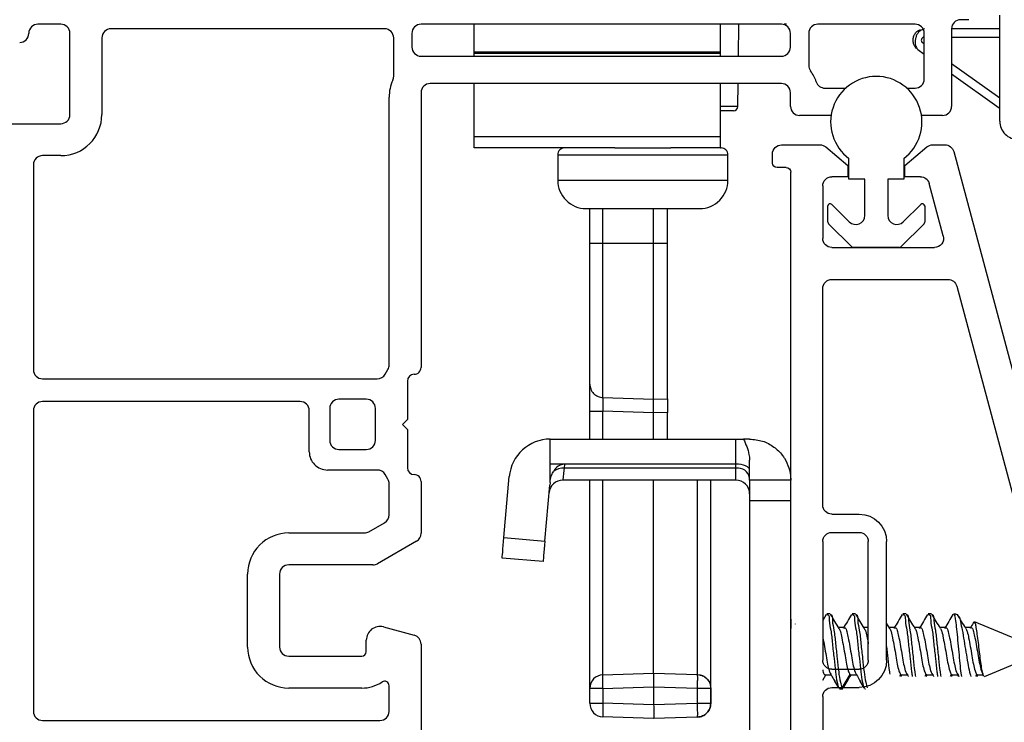
# Model space of a CAD drawing. Extents: x 50.9 to 61.7, y 12.6 to 36.7.
# Drawn here: x 53.4 to 55.5, y 15.7 to 17.2 of the extents above; entities that cross this region are included whole.
import ezdxf

# ---------------------------------------------------------------- set-up
doc = ezdxf.new("R2010")
doc.units = 0
doc.header["$LTSCALE"] = 0.3
doc.header["$MEASUREMENT"] = 0
doc.layers.get('0').update_dxf_attribs({"linetype": 'CONTINUOUS'})
doc.layers.add('PART', color=7, linetype='CONTINUOUS')
doc.layers.add('VP', color=3, linetype='CONTINUOUS')
doc.layers.get('VP').off()

# ---------------------------------------------------------------- blocks, each defined once
blk = doc.blocks.new('VX7266')
at = {"layer": 'PART'}
for p, q in [((-1.115, 0.708), (-1.285, 0.708)), ((-1.305, 0.688), (-1.305, 0.103)), ((-1.095, 0.5557), (-1.095, 0.688)), ((-1.185, 0.638), (-1.215, 0.638)), ((-1.235, 0.618), (-1.235, -0.035)), ((-1.165, 0.5557), (-1.165, 0.618)), ((0.0552, 0.2322), (-1.0802, 0.5364)), ((-0.2398, 0.2388), (-1.0983, 0.4688)), ((-0.225, -0.035), (-0.225, 0.2194)), ((-0.1298, 0.2093), (-0.0148, 0.1785)), ((0.07, 0.1859), (0.07, 0.2129)), ((-0.155, -0.035), (-0.155, 0.19)), ((0.025, 0.125), (0.0653, 0.1731)), ((0, 0.1591), (0, 0.125)), ((0, 0.125), (0.025, 0.125)), ((-2.335, 0.083), (-2.375, 0.083)), ((-2.1188, 0.073), (-2.1623, -0.0024)), ((-2.1015, 0.083), (-1.325, 0.083)), ((-1.0595, 0.085), (-0.7995, 0.085)), ((-2.395, -1.1583), (-2.395, 0.063)), ((-1.0595, 0.045), (-0.7995, 0.045)), ((-1.1195, -0.035), (-1.1195, 0.025)), ((-1.0795, -0.035), (-1.0795, 0.025)), ((-0.7795, -0.035), (-0.7795, 0.025)), ((-0.7395, -0.035), (-0.7395, 0.025)), ((-2.325, 0.0145), (-2.325, -0.157)), ((-2.0784, 0.003), (-2.0923, -0.0211)), ((-2.0611, 0.013), (-2.005, 0.013)), ((-1.915, 0.013), (-1.515, 0.013)), ((-1.435, 0.013), (-1.325, 0.013)), ((0, 0), (0, -0.035)), ((0.025, 0), (0, 0)), ((-2.165, -0.0124), (-2.165, -0.157)), ((-1.985, -0.5715), (-1.985, -0.007)), ((-1.935, -0.5715), (-1.935, -0.007)), ((-1.495, -0.2879), (-1.495, -0.007)), ((-1.455, -0.007), (-1.455, -0.0392)), ((-1.275, -0.0028), (-1.275, -0.035)), ((0.0653, -0.0481), (0.025, 0)), ((-2.095, -0.0311), (-2.095, -0.157)), ((-1.405, -0.055), (-1.295, -0.055)), ((-1.1395, -0.055), (-1.215, -0.055)), ((-0.7995, -0.055), (-1.0595, -0.055)), ((-0.7195, -0.055), (-0.245, -0.055)), ((-0.02, -0.055), (-0.135, -0.055)), ((0.07, -0.145), (0.07, -0.0609)), ((-1.405, -0.125), (0.01, -0.125)), ((-1.425, -0.3246), (-1.425, -0.145)), ((0.02, -0.135), (0.02, -0.155)), ((0.03, -0.165), (0.05, -0.165)), ((-2.305, -0.177), (-2.185, -0.177)), ((-2.305, -0.247), (-2.185, -0.247)), ((-2.325, -0.267), (-2.325, -0.5715)), ((-1.605, -0.3365), (-1.5345, -0.3365)), ((-1.455, -0.443), (-1.455, -0.3634)), ((-1.545, -0.3765), (-1.605, -0.3765)), ((-1.665, -0.5715), (-1.665, -0.3965)), ((-1.625, -0.3965), (-1.625, -0.5715)), ((-1.525, -0.5715), (-1.525, -0.3965)), ((-1.465, -0.453), (-1.455, -0.443)), ((-1.455, -0.463), (-1.465, -0.453)), ((-1.455, -0.505), (-1.455, -0.463)), ((-1.465, -0.515), (-1.455, -0.505)), ((-1.455, -0.525), (-1.465, -0.515)), ((-1.455, -0.6046), (-1.455, -0.525)), ((-2.305, -0.5915), (-2.005, -0.5915)), ((-1.915, -0.5915), (-1.685, -0.5915)), ((-1.605, -0.5915), (-1.545, -0.5915)), ((-2.285, -0.6315), (-2.315, -0.6315)), ((-1.5345, -0.6315), (-1.905, -0.6315)), ((-1.425, -0.8282), (-1.425, -0.6434)), ((-2.335, -0.6515), (-2.335, -0.8382)), ((-2.265, -0.7535), (-2.265, -0.6515)), ((-2.185, -0.6615), (-2.015, -0.6615)), ((-1.925, -0.6515), (-1.925, -0.8215)), ((-2.205, -0.7535), (-2.205, -0.6815)), ((-1.995, -0.6815), (-1.995, -0.8915)), ((-1.495, -0.8215), (-1.495, -0.6801)), ((-2.285, -0.8382), (-2.285, -0.7983)), ((-2.225, -0.9408), (-2.225, -0.7983)), ((-1.8174, -0.8115), (-1.6361, -0.8115)), ((-2.315, -0.8582), (-2.305, -0.8582)), ((-1.905, -0.8415), (-1.8929, -0.8415)), ((-1.5606, -0.8415), (-1.515, -0.8415)), ((-1.407, -0.8545), (-1.4191, -0.8424)), ((-1.8174, -0.8815), (-1.7367, -0.8815)), ((-1.7367, -0.8815), (-1.7267, -0.8715)), ((-1.7267, -0.8715), (-1.7167, -0.8815)), ((-1.7167, -0.8815), (-1.6361, -0.8815)), ((-1.4011, -0.9135), (-1.4011, -0.8687)), ((-2.315, -0.9182), (-2.285, -0.9182)), ((-1.975, -0.9115), (-1.8561, -0.9115)), ((-1.5974, -0.9115), (-1.4711, -0.9115)), ((-1.4611, -0.9215), (-1.4611, -0.9235)), ((-2.325, -1.1182), (-2.325, -0.9282)), ((-2.275, -0.9282), (-2.275, -0.9507)), ((-1.4511, -0.9335), (-1.4211, -0.9335)), ((-2.265, -0.9607), (-2.245, -0.9607)), ((-2.275, -1.0958), (-2.275, -1.1182)), ((-2.245, -1.0857), (-2.265, -1.0857)), ((-2.225, -1.1783), (-2.225, -1.1057)), ((-2.285, -1.1282), (-2.315, -1.1282)), ((-2.355, -1.1983), (-2.245, -1.1983))]:
    blk.add_line(p, q, dxfattribs=at)
for centre, radius, start, end in [((-1.285, 0.688), 0.02, 90, 180), ((-1.115, 0.688), 0.02, 0, 90), ((-1.215, 0.618), 0.02, 90, 180), ((-1.185, 0.618), 0.02, 360, 90), ((-1.075, 0.5557), 0.09, 180, 255), ((-1.075, 0.5557), 0.02, 180, 255), ((-0.245, 0.2194), 0.02, 0, 75), ((0.05, 0.2129), 0.02, 0, 75), ((-0.135, 0.19), 0.02, 75, 180), ((-0.02, 0.1591), 0.02, 0, 75), ((0.05, 0.1859), 0.02, 320, 360), ((-1.325, 0.103), 0.02, 270, 0), ((-2.375, 0.063), 0.02, 90, 180), ((-2.335, 0.048), 0.035, 0, 90), ((-2.1015, 0.063), 0.02, 90, 150), ((-1.0595, 0.025), 0.06, 90, 180), ((-0.7995, 0.025), 0.06, 360, 90), ((-2.335, 0.048), 0.035, 286.6015, 360), ((-1.0595, 0.025), 0.02, 90, 180), ((-0.7995, 0.025), 0.02, 360, 90), ((-2.0611, -0.007), 0.02, 90, 150), ((-2.005, -0.007), 0.02, 0, 90), ((-1.915, -0.007), 0.02, 90, 180), ((-1.515, -0.007), 0.02, 0, 90), ((-1.435, -0.007), 0.02, 90, 180), ((-1.325, 0.103), 0.09, 270, 285.8266), ((-1.295, -0.0028), 0.02, 0, 105.8266), ((-2.145, -0.0124), 0.02, 150, 180), ((-2.075, -0.0311), 0.02, 150, 180), ((-1.435, -0.0392), 0.02, 180, 285.8266), ((-1.295, -0.035), 0.02, 270, 0), ((-1.215, -0.035), 0.02, 180, 270), ((-1.1395, -0.035), 0.02, 270, 0), ((-1.0595, -0.035), 0.02, 180, 270), ((-0.7995, -0.035), 0.02, 270, 360), ((-0.7195, -0.035), 0.02, 180, 270), ((-0.245, -0.035), 0.02, 270, 0), ((-0.135, -0.035), 0.02, 180, 270), ((-0.02, -0.035), 0.02, 270, 0), ((-1.405, -0.145), 0.09, 90, 105.8266), ((0.05, -0.0609), 0.02, 0, 40), ((-1.405, -0.145), 0.02, 90, 180), ((0.01, -0.135), 0.01, 360, 90), ((0.05, -0.145), 0.02, 270, 360), ((-2.305, -0.157), 0.02, 180, 270), ((-2.185, -0.157), 0.02, 270, 0), ((-2.185, -0.157), 0.09, 270, 0), ((0.03, -0.155), 0.01, 180, 270), ((-2.305, -0.267), 0.02, 90, 180), ((-1.435, -0.3634), 0.09, 136.6582, 154.7833), ((-1.515, -0.2879), 0.02, 316.6582, 0), ((-1.605, -0.3965), 0.06, 90, 180), ((-1.5345, -0.3165), 0.02, 270, 334.7833), ((-1.435, -0.3634), 0.02, 104.4775, 180), ((-1.445, -0.3246), 0.02, 284.4775, 0), ((-1.605, -0.3965), 0.02, 90, 180), ((-1.545, -0.3965), 0.02, 0, 90), ((-2.305, -0.5715), 0.02, 180, 270), ((-2.005, -0.5715), 0.02, 270, 0), ((-1.915, -0.5715), 0.02, 180, 270), ((-1.685, -0.5715), 0.02, 270, 0), ((-1.605, -0.5715), 0.02, 180, 270), ((-1.545, -0.5715), 0.02, 270, 0), ((-1.435, -0.6046), 0.02, 180, 255.5225), ((-1.445, -0.6434), 0.02, 0, 75.5225), ((-2.315, -0.6515), 0.02, 90, 180), ((-2.285, -0.6515), 0.02, 0, 90), ((-1.905, -0.6515), 0.02, 90, 180), ((-1.5345, -0.6515), 0.02, 25.2169, 90), ((-1.435, -0.6046), 0.09, 205.2169, 223.3418), ((-2.185, -0.6815), 0.02, 90, 180), ((-2.015, -0.6815), 0.02, 360, 90), ((-1.515, -0.6801), 0.02, 360, 43.3418), ((-2.225, -0.7983), 0.06, 131.8103, 180), ((-2.265, -0.7535), 0.06, 311.8103, 0), ((-1.8174, -0.9015), 0.09, 90, 133.3418), ((-1.6361, -0.9015), 0.09, 46.6582, 90), ((-2.315, -0.8382), 0.02, 180, 270), ((-2.305, -0.8382), 0.02, 270, 0), ((-1.905, -0.8215), 0.02, 180, 270), ((-1.8929, -0.8215), 0.02, 270, 313.3418), ((-1.5606, -0.8215), 0.02, 226.6582, 270), ((-1.515, -0.8215), 0.02, 270, 0), ((-1.405, -0.8282), 0.02, 180, 225), ((-1.4211, -0.8687), 0.02, 0, 45), ((-1.8174, -0.9015), 0.02, 90, 165.5225), ((-1.6361, -0.9015), 0.02, 14.4775, 90), ((-1.975, -0.8915), 0.02, 180, 270), ((-1.8561, -0.8915), 0.02, 270, 345.5225), ((-1.5974, -0.8915), 0.02, 194.4775, 270), ((-2.315, -0.9282), 0.01, 90, 180), ((-2.285, -0.9282), 0.01, 360, 90), ((-1.4711, -0.9215), 0.01, 0, 90), ((-1.4511, -0.9235), 0.01, 180, 270), ((-1.4211, -0.9135), 0.02, 270, 0), ((-2.245, -0.9408), 0.02, 270, 0), ((-2.265, -0.9507), 0.01, 180, 270), ((-2.265, -1.0958), 0.01, 90, 180), ((-2.245, -1.1057), 0.02, 0, 90), ((-2.315, -1.1182), 0.01, 180, 270), ((-2.285, -1.1182), 0.01, 270, 0), ((-2.355, -1.1583), 0.04, 180, 270), ((-2.245, -1.1783), 0.02, 270, 0)]:
    blk.add_arc(centre, radius, start, end, dxfattribs=at)

msp = doc.modelspace()

# ---------------------------------------------------------------- linework, layer by layer
for p, q in [((55.52298, 16.99125), (55.52298, 17.22375)), ((53.46548, 17.20375), (53.41548, 17.20375)), ((55.04448, 17.20375), (54.25498, 17.20375)), ((54.37098, 17.14275), (54.37098, 17.20375)), ((54.91098, 17.14275), (54.91098, 17.20375)), ((54.95034, 17.13375), (54.95096, 17.20375)), ((55.05598, 17.20375), (55.05071, 17.20375)), ((55.33748, 17.20375), (55.12448, 17.20375)), ((55.45548, 17.21375), (55.43748, 17.21375)), ((53.48548, 17.00575), (53.48548, 17.18375)), ((53.55548, 17.17375), (53.55548, 17.00575)), ((54.17498, 17.19375), (53.57548, 17.19375)), ((54.19498, 17.08957), (54.19498, 17.17375)), ((54.23498, 17.18375), (54.23498, 17.15375)), ((55.06448, 17.15375), (55.06448, 17.18375)), ((55.10448, 17.18375), (55.10448, 17.11375)), ((55.35748, 17.08375), (55.35748, 17.18375)), ((55.41748, 17.19375), (55.41748, 17.02375)), ((55.52298, 17.19375), (55.41748, 17.19375)), ((55.41748, 17.17575), (55.52298, 17.17575)), ((55.35748, 17.16048), (55.35389, 17.16306)), ((54.25498, 17.13375), (55.04448, 17.13375)), ((54.91098, 17.14275), (54.37098, 17.14275)), ((54.37098, 17.13982), (54.37098, 17.14275)), ((54.91098, 17.13982), (54.37098, 17.13982)), ((54.37098, 17.13375), (54.37098, 17.13982)), ((54.91098, 17.13982), (54.91098, 17.14275)), ((54.91098, 17.13375), (54.91098, 17.13982)), ((55.34338, 17.14845), (55.35748, 17.13831)), ((55.52298, 17.04147), (55.41748, 17.11734)), ((55.41748, 17.09517), (55.52138, 17.02045)), ((55.04448, 17.07375), (54.27498, 17.07375)), ((54.37098, 16.95735), (54.37098, 17.07375)), ((54.91098, 16.95735), (54.91098, 17.07375)), ((54.94938, 17.02366), (54.94982, 17.07375)), ((54.25498, 17.05375), (54.25498, 16.45175)), ((55.06448, 17.02375), (55.06448, 17.05375)), ((55.13987, 17.06375), (55.18552, 17.06375)), ((55.31944, 17.06375), (55.33748, 17.06375)), ((54.18498, 16.45711), (54.18498, 17.04375)), ((54.94938, 17.02366), (54.91098, 17.02366)), ((54.93938, 17.01375), (54.91098, 17.01375)), ((55.1535, 17.00375), (55.08448, 17.00375)), ((55.39748, 17.00375), (55.35145, 17.00375)), ((55.52138, 17.02045), (55.52298, 17.01939)), ((53.35548, 16.98575), (53.46548, 16.98575)), ((54.91098, 16.95735), (54.37098, 16.95735)), ((54.37098, 16.93275), (54.37098, 16.95735)), ((54.91098, 16.93275), (54.91098, 16.95735)), ((53.46548, 16.91575), (53.42548, 16.91575)), ((54.67977, 16.93275), (54.37098, 16.93275)), ((54.55448, 16.91775), (54.55448, 16.86175)), ((54.55448, 16.91775), (54.92748, 16.91775)), ((54.67977, 16.93275), (54.80219, 16.93275)), ((54.91098, 16.93275), (54.80219, 16.93275)), ((54.91098, 16.93275), (54.91248, 16.93275)), ((54.92748, 16.86175), (54.92748, 16.91775)), ((53.40548, 16.89575), (53.40548, 16.44675)), ((55.19248, 16.86447), (55.19248, 16.90947)), ((55.31248, 16.90947), (55.31248, 16.86447)), ((54.55448, 16.86175), (54.92748, 16.86175)), ((55.22748, 16.86447), (55.19248, 16.86447)), ((55.22748, 16.78483), (55.22748, 16.86447)), ((55.27748, 16.86447), (55.27748, 16.78483)), ((55.31248, 16.86447), (55.27748, 16.86447)), ((55.15502, 16.80901), (55.19334, 16.77069)), ((55.31162, 16.77069), (55.34994, 16.80901)), ((54.61648, 16.79975), (54.86548, 16.79975)), ((54.62464, 16.72387), (54.62464, 16.79975)), ((54.65359, 16.72387), (54.6536, 16.79975)), ((54.76464, 16.72387), (54.76464, 16.79975)), ((54.79464, 16.72387), (54.79464, 16.79975)), ((55.14648, 16.77012), (55.14648, 16.80547)), ((55.35848, 16.80547), (55.35848, 16.77012)), ((55.19859, 16.71594), (55.14794, 16.76658)), ((55.35701, 16.76658), (55.30637, 16.71594)), ((54.62464, 16.41512), (54.62464, 16.72387)), ((54.65359, 16.72387), (54.76464, 16.72387)), ((54.76464, 16.72387), (54.79464, 16.72387)), ((54.76464, 16.38189), (54.76464, 16.72387)), ((54.79464, 16.38282), (54.79464, 16.72387)), ((55.30283, 16.71447), (55.20212, 16.71447)), ((54.17632, 16.43675), (54.1823, 16.44711)), ((53.42548, 16.42675), (54.159, 16.42675)), ((54.22498, 16.42175), (54.22498, 16.33775)), ((54.62464, 16.35559), (54.62464, 16.41512)), ((53.98998, 16.37675), (53.42548, 16.37675)), ((54.13498, 16.38175), (54.07498, 16.38175)), ((54.65359, 16.38535), (54.76464, 16.38189)), ((54.76464, 16.38189), (54.79464, 16.38282)), ((54.79464, 16.38282), (54.79464, 16.35308)), ((53.40548, 16.35675), (53.40548, 15.69775)), ((54.00998, 16.26675), (54.00998, 16.35675)), ((54.05498, 16.36175), (54.05498, 16.29175)), ((54.15498, 16.29175), (54.15498, 16.36175)), ((54.62464, 16.35559), (54.65359, 16.35559)), ((54.62464, 16.29447), (54.62464, 16.35559)), ((54.76464, 16.35216), (54.65359, 16.35559)), ((54.65359, 16.29447), (54.65359, 16.35559)), ((54.22498, 16.33775), (54.21398, 16.32675)), ((54.79464, 16.35308), (54.76464, 16.35216)), ((54.76464, 16.29447), (54.76464, 16.35216)), ((54.79464, 16.29447), (54.79464, 16.35308)), ((54.21398, 16.32675), (54.22498, 16.31575)), ((54.22498, 16.31575), (54.22498, 16.23175)), ((54.53798, 16.23947), (54.53798, 16.29447)), ((54.53798, 16.29447), (54.94498, 16.29447)), ((54.94498, 16.23947), (54.94498, 16.29447)), ((54.94498, 16.29447), (54.96156, 16.29447)), ((54.97498, 16.29447), (54.96156, 16.29447)), ((54.07498, 16.27175), (54.13498, 16.27175)), ((54.97498, 16.20447), (54.97498, 16.24823)), ((54.159, 16.22675), (54.04998, 16.22675)), ((54.5693, 16.23947), (54.53798, 16.23947)), ((54.53798, 16.20375), (54.53798, 16.23947)), ((54.5693, 16.23947), (54.56854, 16.23084)), ((54.94498, 16.23084), (54.56854, 16.23084)), ((54.94498, 16.23947), (54.5693, 16.23947)), ((54.94498, 16.23084), (54.94498, 16.23947)), ((54.94498, 16.20447), (54.94498, 16.23084)), ((54.1823, 16.20639), (54.17632, 16.21675)), ((54.43663, 16.07864), (54.44832, 16.21232)), ((54.53798, 16.1995), (54.53798, 16.20375)), ((54.94498, 16.20447), (54.56547, 16.20447)), ((54.62464, 15.74788), (54.62464, 16.20447)), ((54.65359, 15.77786), (54.65359, 16.20447)), ((54.76464, 15.78174), (54.76464, 16.20447)), ((54.86068, 15.77841), (54.86068, 16.20447)), ((54.88964, 15.74841), (54.88964, 16.20447)), ((55.06498, 16.20447), (54.97498, 16.20447)), ((54.97498, 16.20447), (54.97498, 16.15947)), ((54.18498, 16.12844), (54.18498, 16.19639)), ((54.25498, 16.20175), (54.25498, 16.08803)), ((54.52628, 16.0708), (54.53703, 16.19362)), ((54.53798, 16.1995), (54.53703, 16.19362)), ((55.06498, 16.15947), (54.97498, 16.15947)), ((54.97498, 16.15947), (54.97498, 15.58947)), ((54.14086, 16.09143), (54.17498, 16.11112)), ((53.96498, 16.08875), (54.13086, 16.08875)), ((54.43663, 16.07864), (54.52628, 16.0708)), ((54.24498, 16.07071), (54.15962, 16.02143)), ((54.52236, 16.02597), (54.4327, 16.03381)), ((54.14962, 16.01875), (53.96498, 16.01875)), ((53.87498, 15.83875), (53.87498, 15.99875)), ((53.94498, 15.99875), (53.94498, 15.83875)), ((55.1425, 15.91004), (55.13498, 15.89724)), ((55.15108, 15.91147), (55.14414, 15.91147)), ((55.20664, 15.91147), (55.19969, 15.91147)), ((55.31775, 15.91147), (55.3108, 15.91147)), ((55.3733, 15.91147), (55.36636, 15.91147)), ((55.43059, 15.90902), (55.42467, 15.91147)), ((55.42467, 15.90759), (55.42467, 15.91147)), ((54.17274, 15.88272), (54.24015, 15.86466)), ((55.06498, 15.89947), (55.06498, 15.87947)), ((55.06691, 15.8814), (55.06498, 15.8814)), ((55.07488, 15.88957), (55.07461, 15.88911)), ((55.07489, 15.88956), (55.07464, 15.88913)), ((55.18233, 15.8814), (55.16972, 15.8814)), ((55.23498, 15.8814), (55.22526, 15.8814)), ((55.2819, 15.87959), (55.27498, 15.89118)), ((55.29344, 15.8814), (55.28082, 15.8814)), ((55.349, 15.8814), (55.33638, 15.8814)), ((55.40455, 15.8814), (55.39193, 15.8814)), ((55.46011, 15.8814), (55.44749, 15.8814)), ((55.61057, 15.83447), (55.4675, 15.89374)), ((54.13498, 15.82875), (54.13498, 15.85375)), ((54.25498, 15.84534), (54.25498, 15.62775)), ((53.96498, 15.81875), (54.12498, 15.81875)), ((55.48985, 15.77447), (55.61057, 15.82447)), ((54.65359, 15.77786), (54.76464, 15.78174)), ((54.76464, 15.78174), (54.86069, 15.77839)), ((55.13498, 15.7659), (55.14195, 15.77755)), ((55.14067, 15.77755), (55.1538, 15.77755)), ((55.19446, 15.77861), (55.17709, 15.74916)), ((55.19446, 15.77861), (55.19622, 15.77853)), ((55.19622, 15.77755), (55.21011, 15.77755)), ((55.30557, 15.77861), (55.30313, 15.77447)), ((55.30557, 15.77861), (55.30733, 15.77853)), ((55.30652, 15.77447), (55.30841, 15.77755)), ((55.30733, 15.77755), (55.32122, 15.77755)), ((55.36112, 15.77861), (55.35868, 15.77447)), ((55.36112, 15.77861), (55.36289, 15.77853)), ((55.36207, 15.77447), (55.36396, 15.77755)), ((55.36289, 15.77755), (55.37678, 15.77755)), ((55.41668, 15.77861), (55.41424, 15.77447)), ((55.41668, 15.77861), (55.41844, 15.77853)), ((55.41763, 15.77447), (55.41952, 15.77755)), ((55.41844, 15.77755), (55.43233, 15.77755)), ((55.433, 15.77447), (55.43056, 15.77861)), ((55.47223, 15.77861), (55.4698, 15.77447)), ((55.47223, 15.77861), (55.474, 15.77853)), ((55.47341, 15.77447), (55.47523, 15.77755)), ((55.474, 15.77755), (55.48675, 15.77755)), ((55.4825, 15.78713), (55.4862, 15.77975)), ((55.48827, 15.77496), (55.48612, 15.77861)), ((54.18498, 15.69775), (54.18498, 15.75391)), ((54.65359, 15.74788), (54.76464, 15.75176)), ((54.76464, 15.75176), (54.86069, 15.74841)), ((54.76464, 15.75176), (54.76464, 15.71172)), ((55.17015, 15.74916), (55.16163, 15.76361)), ((55.18049, 15.74891), (55.18201, 15.75399)), ((55.22571, 15.74916), (55.21718, 15.76361)), ((54.12498, 15.74875), (53.96498, 15.74875)), ((54.62464, 15.7156), (54.62464, 15.74788)), ((54.65359, 15.74788), (54.62464, 15.74788)), ((54.65359, 15.74788), (54.65359, 15.7156)), ((54.86069, 15.71508), (54.86069, 15.74841)), ((54.86069, 15.74841), (54.88964, 15.74841)), ((54.88964, 15.74841), (54.88964, 15.71508)), ((54.88964, 15.71507), (54.88964, 15.74841)), ((55.17015, 15.74916), (55.17192, 15.74903)), ((55.17192, 15.74747), (55.17886, 15.74747)), ((55.17709, 15.74916), (55.17886, 15.74903)), ((55.22571, 15.74916), (55.22747, 15.74903)), ((55.22747, 15.74747), (55.22871, 15.74747)), ((54.62464, 15.7156), (54.65359, 15.7156)), ((54.76464, 15.71172), (54.65359, 15.7156)), ((54.86069, 15.71508), (54.76464, 15.71172)), ((54.88964, 15.71508), (54.86069, 15.71508)), ((54.76464, 15.68174), (54.65359, 15.68562)), ((54.86069, 15.6851), (54.76464, 15.68174)), ((53.42548, 15.67775), (54.16498, 15.67775))]:
    msp.add_line(p, q)
at = {"flags": 128}
for points in [[(54.62464, 16.72387), (54.62662, 16.72387), (54.633, 16.72387), (54.6428, 16.72387), (54.65359, 16.72387)], [(54.65359, 16.38535), (54.65359, 16.42186), (54.65359, 16.49767), (54.65359, 16.6029), (54.65359, 16.72387)], [(54.56854, 16.23084), (54.56724, 16.21964), (54.56627, 16.21133), (54.56567, 16.2062), (54.56547, 16.20447)], [(54.97498, 16.22705), (54.9744, 16.22947), (54.9727, 16.2318), (54.96992, 16.23395), (54.96619, 16.23584), (54.96165, 16.23738), (54.95646, 16.23853), (54.95083, 16.23924), (54.94498, 16.23947)], [(54.4327, 16.03381), (54.43278, 16.03467), (54.433, 16.03722), (54.43336, 16.04137), (54.43385, 16.04694), (54.43445, 16.05373), (54.43512, 16.06148), (54.43586, 16.06989), (54.43663, 16.07864)], [(54.52628, 16.0708), (54.52552, 16.06205), (54.52478, 16.05364), (54.5241, 16.04589), (54.52351, 16.0391), (54.52302, 16.03352), (54.52266, 16.02938), (54.52244, 16.02683), (54.52236, 16.02597)]]:
    msp.add_lwpolyline(points, dxfattribs=at)
for centre, radius, start, end in [((53.41548, 17.18375), 0.02, 89.99832, 180.00084), ((53.46548, 17.18374), 0.02, 0.00578, 89.99506), ((54.25498, 17.18375), 0.02, 89.99958, 180.0063), ((55.04448, 17.18374), 0.02, 0.00578, 89.99506), ((55.12448, 17.18375), 0.02, 89.99978, 179.99938), ((55.33748, 17.18375), 0.02, 359.99916, 90.00168), ((55.43748, 17.19375), 0.02, 90.00378, 180.0021), ((53.37548, 17.18375), 0.02, 269.99832, 0), ((53.57548, 17.17375), 0.02, 89.99787, 180.00717), ((54.17498, 17.17375), 0.02, 360, 90.00168), ((55.35798, 17.16875), 0.007, 94.097, 234.28791), ((54.25498, 17.15374), 0.02, 179.99324, 270.00171), ((55.04448, 17.15375), 0.02, 269.999, 359.99932), ((55.1245, 17.11376), 0.02002, 180.02639, 216.85192), ((54.17502, 17.08956), 0.01996, 335.35032, 0.02385), ((55.04443, 17.05372), 0.08005, 17.46411, 36.86357), ((55.25248, 16.98947), 0.1, 306.8699, 233.1301), ((54.27497, 17.04375), 0.09, 155.3781, 179.99921), ((54.27498, 17.05375), 0.02, 89.99978, 179.99938), ((55.04448, 17.05374), 0.02, 0.00578, 89.99506), ((55.13987, 17.08375), 0.02, 197.45558, 270.00123), ((55.33748, 17.08375), 0.02, 269.99832, 0), ((54.93939, 17.02375), 0.01, 269.99939, 359.50432), ((55.08448, 17.02375), 0.02, 180.00068, 270.001), ((55.39748, 17.02375), 0.02, 270.00494, 359.99338), ((53.46548, 17.00575), 0.09, 270.00096, 359.99867), ((53.46548, 17.00575), 0.02, 269.99978, 359.99938), ((55.56298, 16.99124), 0.04, 179.99688, 270.0006), ((53.42548, 16.89575), 0.02, 89.99934, 179.99898), ((54.56948, 16.91775), 0.015, 89.9966, 180.0034), ((54.91248, 16.91775), 0.015, 359.9966, 90.0034), ((54.61648, 16.86175), 0.062, 179.99846, 269.99992), ((54.86548, 16.86175), 0.062, 270.00008, 0.00154), ((55.15148, 16.80547), 0.005, 45.00774, 179.98463), ((55.35348, 16.80548), 0.005, 359.98968, 135.00681), ((55.1515, 16.77013), 0.00502, 180.10314, 224.89267), ((55.20748, 16.78483), 0.02, 225.00279, 359.99557), ((55.29748, 16.78483), 0.02, 179.99801, 315.00085), ((55.35348, 16.77012), 0.005, 314.98241, 0.02178), ((55.20212, 16.71947), 0.005, 224.98729, 270.02292), ((55.30283, 16.71947), 0.005, 270.00396, 315.01272), ((53.42548, 16.44675), 0.02, 180.00661, 269.99465), ((54.16497, 16.45711), 0.02001, 330.01967, 0.00163), ((54.23998, 16.45175), 0.015, 269.99481, 0.00631), ((54.159, 16.44675), 0.02, 270.0004, 329.99977), ((54.23998, 16.42175), 0.015, 90.00429, 179.99683), ((53.42548, 16.35675), 0.02, 89.99956, 179.99918), ((53.98998, 16.35674), 0.02, 0.0062, 89.99506), ((54.07498, 16.36175), 0.02, 89.99895, 179.99982), ((54.13498, 16.36175), 0.02, 359.99958, 90.00166), ((54.07498, 16.29175), 0.02, 179.99958, 270.00168), ((54.13498, 16.29175), 0.02, 269.99832, 0.00042), ((54.53798, 16.20448), 0.09, 90.00101, 175.00016), ((54.04998, 16.26674), 0.04, 179.9964, 270.00149), ((54.159, 16.20675), 0.02, 30.00023, 89.9996), ((54.23998, 16.23175), 0.015, 180.00317, 269.99571), ((54.57118, 16.21043), 0.02911, 93.7085, 151.74214), ((54.56603, 16.19633), 0.0346, 85.83187, 126.31334), ((54.94873, 16.20432), 0.02678, 11.42028, 98.04999), ((54.16497, 16.19639), 0.02001, 359.99837, 29.98033), ((54.23998, 16.20175), 0.015, 359.99271, 90.00616), ((54.56547, 16.17447), 0.03, 90.00096, 174.99742), ((54.94498, 16.17448), 0.03, 359.99692, 90.00196), ((54.16499, 16.12844), 0.01999, 299.98839, 0.01611), ((53.96498, 15.99875), 0.09, 89.99974, 180.00128), ((54.13087, 16.10874), 0.01999, 269.99755, 300.00448), ((54.23499, 16.08802), 0.01999, 299.98974, 0.01515), ((53.96498, 15.99875), 0.02, 89.9987, 180.00676), ((54.14962, 16.03874), 0.01999, 269.99578, 300.00625), ((54.16498, 15.85374), 0.03, 75.00491, 179.99523), ((54.23498, 15.84535), 0.01999, 359.98633, 75.01392), ((53.96498, 15.83874), 0.09, 179.99866, 270.00022), ((53.96498, 15.83874), 0.02, 179.99282, 270.00171), ((54.12498, 15.82875), 0.01, 270.00572, 359.99932), ((54.65464, 15.74788), 0.03, 91.99997, 180.00032), ((54.12498, 15.82875), 0.08, 270.00036, 303.7482), ((54.17498, 15.75392), 0.01, 359.99054, 123.75176), ((54.65464, 15.7156), 0.03, 179.99988, 267.99955), ((53.42548, 15.69775), 0.02, 180.0062, 269.99506), ((54.16498, 15.69774), 0.02, 269.99829, 0.00718)]:
    msp.add_arc(centre, radius, start, end)
for points, knots in [([(55.34338, 17.14845), (55.34109, 17.1505), (55.33714, 17.15402), (55.33372, 17.16139), (55.33256, 17.16882), (55.33383, 17.17654), (55.33731, 17.1835), (55.34254, 17.18901), (55.34702, 17.19114), (55.349, 17.19208)], [0, 0, 0, 0, 0.1704492, 0.2925708, 0.4469504, 0.5852386, 0.7235009, 0.8779177, 1, 1, 1, 1]), ([(55.35798, 17.19375), (55.35561, 17.19296), (55.35083, 17.19138), (55.34534, 17.18665), (55.34133, 17.18105), (55.33876, 17.17495), (55.33728, 17.16848), (55.33726, 17.1616), (55.33896, 17.15454), (55.34191, 17.15047), (55.34338, 17.14845)], [0, 0, 0, 0, 0.1328242, 0.2672176, 0.379864, 0.4999987, 0.6197872, 0.7327752, 0.8669938, 1, 1, 1, 1]), ([(54.62464, 16.41512), (54.62504, 16.41145), (54.62587, 16.40381), (54.63255, 16.39391), (54.64228, 16.38696), (54.64992, 16.38588), (54.65359, 16.38535)], [0, 0, 0, 0, 0.2397685, 0.4988301, 0.7586355, 1, 1, 1, 1]), ([(54.65359, 16.38535), (54.6535, 16.38429), (54.65319, 16.38101), (54.65326, 16.37462), (54.6533, 16.36577), (54.65349, 16.35914), (54.65359, 16.35559)], [0, 0, 0, 0, 0.1078482, 0.3315921, 0.6424285, 1, 1, 1, 1]), ([(54.76464, 16.35216), (54.76454, 16.35557), (54.76436, 16.36216), (54.76431, 16.37103), (54.76424, 16.37755), (54.76454, 16.38086), (54.76464, 16.38189)], [0, 0, 0, 0, 0.3439137, 0.6649823, 0.8950271, 1, 1, 1, 1]), ([(54.96156, 16.29447), (54.96644, 16.2835), (54.97308, 16.2686), (54.97458, 16.25249), (54.97498, 16.24823)], [0, 0, 0, 0, 0.7361025, 1, 1, 1, 1]), ([(54.97498, 16.29447), (54.98452, 16.29359), (55.00346, 16.29184), (55.02828, 16.27859), (55.04322, 16.26404), (55.05413, 16.24835), (55.06093, 16.23363), (55.06438, 16.21733), (55.06497, 16.2083), (55.06498, 16.20477), (55.06498, 16.20447)], [0, 0, 0, 0, 0.202135, 0.4015002, 0.5843387, 0.6409353, 0.8078171, 0.9247785, 0.9937285, 1, 1, 1, 1]), ([(54.53798, 16.20375), (54.53885, 16.20794), (54.54036, 16.21515), (54.54401, 16.22153), (54.54554, 16.22421)], [0, 0, 0, 0, 0.5809065, 1, 1, 1, 1]), ([(55.14414, 15.90992), (55.1447, 15.91), (55.14972, 15.91066), (55.14866, 15.8917), (55.15376, 15.87454), (55.15618, 15.84471), (55.15977, 15.81488), (55.16278, 15.78655), (55.1655, 15.76484), (55.16894, 15.75324), (55.17015, 15.74916)], [0, 0, 0, 0, 0.0099187, 0.0879076, 0.2230049, 0.4049909, 0.602447, 0.7797362, 0.9224888, 1, 1, 1, 1]), ([(55.15108, 15.90992), (55.15165, 15.91), (55.15666, 15.91066), (55.15561, 15.8917), (55.1607, 15.87454), (55.16313, 15.84471), (55.16672, 15.81488), (55.16973, 15.78655), (55.17244, 15.76484), (55.17588, 15.75324), (55.17709, 15.74916)], [0, 0, 0, 0, 0.0099186, 0.0879114, 0.2230085, 0.4049923, 0.602448, 0.7797367, 0.922489, 1, 1, 1, 1]), ([(55.17098, 15.8793), (55.16793, 15.88438), (55.1618, 15.8946), (55.15576, 15.90487), (55.15272, 15.91003)], [0, 0, 0, 0, 0.49775619, 1, 1, 1, 1]), ([(55.19822, 15.91034), (55.1952, 15.90519), (55.18919, 15.89492), (55.1831, 15.8847), (55.18007, 15.87961)], [0, 0, 0, 0, 0.50180206, 1, 1, 1, 1]), ([(55.19969, 15.90992), (55.20026, 15.91), (55.20527, 15.91066), (55.20422, 15.8917), (55.20932, 15.87454), (55.21174, 15.84471), (55.21533, 15.81488), (55.21834, 15.78655), (55.22105, 15.76484), (55.22449, 15.75324), (55.22571, 15.74916)], [0, 0, 0, 0, 0.0099186, 0.0879111, 0.2230076, 0.4049907, 0.6024457, 0.7797337, 0.9224855, 1, 1, 1, 1]), ([(55.20664, 15.90992), (55.2072, 15.91), (55.21222, 15.91066), (55.21117, 15.8917), (55.21626, 15.87454), (55.21868, 15.84471), (55.22228, 15.81488), (55.22528, 15.78655), (55.22799, 15.76484), (55.23144, 15.75324), (55.23265, 15.74916)], [0, 0, 0, 0, 0.0099186, 0.0879111, 0.2230076, 0.4049908, 0.6024473, 0.7797337, 0.9224855, 1, 1, 1, 1]), ([(55.22635, 15.87959), (55.2233, 15.88467), (55.2172, 15.89487), (55.21116, 15.90511), (55.20814, 15.91025)], [0, 0, 0, 0, 0.4980958, 1, 1, 1, 1]), ([(55.30933, 15.91034), (55.30631, 15.90519), (55.3003, 15.89492), (55.29421, 15.8847), (55.29118, 15.87961)], [0, 0, 0, 0, 0.50180206, 1, 1, 1, 1]), ([(55.3108, 15.90992), (55.31137, 15.91), (55.31639, 15.91066), (55.31533, 15.8917), (55.32043, 15.87454), (55.32281, 15.8447), (55.32658, 15.81491), (55.32865, 15.79086), (55.3308, 15.77787), (55.33136, 15.77447)], [0, 0, 0, 0, 0.0117738, 0.1043538, 0.2647184, 0.4807392, 0.7151257, 0.9255733, 1, 1, 1, 1]), ([(55.31775, 15.90992), (55.31831, 15.91), (55.32333, 15.91066), (55.32228, 15.8917), (55.32738, 15.87454), (55.32975, 15.8447), (55.33352, 15.81491), (55.3356, 15.79086), (55.33775, 15.77787), (55.33831, 15.77447)], [0, 0, 0, 0, 0.0117738, 0.1043539, 0.2647186, 0.4807396, 0.7151281, 0.9255758, 1, 1, 1, 1]), ([(55.33746, 15.87959), (55.33442, 15.88467), (55.32831, 15.89487), (55.32228, 15.90511), (55.31925, 15.91025)], [0, 0, 0, 0, 0.4980958, 1, 1, 1, 1]), ([(55.36489, 15.91034), (55.36187, 15.90519), (55.35585, 15.89492), (55.34977, 15.8847), (55.34674, 15.87961)], [0, 0, 0, 0, 0.50180206, 1, 1, 1, 1]), ([(55.36636, 15.90992), (55.36693, 15.91), (55.37194, 15.91066), (55.37088, 15.8917), (55.37599, 15.87454), (55.37837, 15.8447), (55.38213, 15.81491), (55.38421, 15.79086), (55.38636, 15.77787), (55.38692, 15.77447)], [0, 0, 0, 0, 0.0117738, 0.1043495, 0.264715, 0.4807391, 0.7151268, 0.9255755, 1, 1, 1, 1]), ([(55.3733, 15.90992), (55.37387, 15.91), (55.37889, 15.91066), (55.37783, 15.8917), (55.38293, 15.87454), (55.38531, 15.8447), (55.38908, 15.81491), (55.39116, 15.79086), (55.3933, 15.77787), (55.39386, 15.77447)], [0, 0, 0, 0, 0.01177378, 0.10435407, 0.26471911, 0.48074051, 0.7151276, 0.92557571, 1, 1, 1, 1]), ([(55.39301, 15.87959), (55.38997, 15.88467), (55.38386, 15.89487), (55.37783, 15.90511), (55.3748, 15.91025)], [0, 0, 0, 0, 0.4980958, 1, 1, 1, 1]), ([(55.42044, 15.91034), (55.41742, 15.90519), (55.41141, 15.89492), (55.40532, 15.8847), (55.40229, 15.87961)], [0, 0, 0, 0, 0.5018187, 1, 1, 1, 1]), ([(55.42045, 15.91002), (55.4211, 15.91066), (55.42302, 15.91255), (55.42401, 15.90956), (55.42467, 15.90759)], [0, 0, 0, 0, 0.3381081, 1, 1, 1, 1]), ([(55.43958, 15.77447), (55.43922, 15.77669), (55.43768, 15.78608), (55.43608, 15.80386), (55.43388, 15.82815), (55.43151, 15.85321), (55.42914, 15.87626), (55.42745, 15.89423), (55.42541, 15.90401), (55.42467, 15.90759)], [0, 0, 0, 0, 0.05016532, 0.21298353, 0.39932671, 0.59643268, 0.77643327, 0.91835373, 1, 1, 1, 1]), ([(55.43017, 15.90803), (55.43104, 15.90752), (55.43549, 15.90494), (55.43683, 15.89196), (55.44133, 15.87484), (55.44469, 15.85195), (55.44889, 15.8279), (55.45252, 15.80496), (55.4556, 15.78704), (55.45879, 15.77754), (55.45982, 15.77447)], [0, 0, 0, 0, 0.0214583, 0.1094998, 0.2489113, 0.4243833, 0.6056609, 0.7819876, 0.9298025, 1, 1, 1, 1]), ([(55.44857, 15.87959), (55.44553, 15.88467), (55.43942, 15.89487), (55.43339, 15.90511), (55.43036, 15.91025)], [0, 0, 0, 0, 0.4980958, 1, 1, 1, 1]), ([(55.18233, 15.88042), (55.1829, 15.88049), (55.18647, 15.88093), (55.18786, 15.8694), (55.19148, 15.85787), (55.19451, 15.83919), (55.19802, 15.82024), (55.2007, 15.80232), (55.20357, 15.79158), (55.20484, 15.78685)], [0, 0, 0, 0, 0.0166624, 0.1047015, 0.2509238, 0.4469004, 0.6592016, 0.8498534, 1, 1, 1, 1]), ([(55.22613, 15.87942), (55.22728, 15.87721), (55.23062, 15.87075), (55.23237, 15.85913), (55.23414, 15.85021), (55.23498, 15.84595)], [0, 0, 0, 0, 0.2134054, 0.624754, 1, 1, 1, 1]), ([(55.28169, 15.87942), (55.28283, 15.87721), (55.28618, 15.87075), (55.28824, 15.85709), (55.2919, 15.83945), (55.29512, 15.82015), (55.2982, 15.80227), (55.30099, 15.78833), (55.30436, 15.78118), (55.30557, 15.77861)], [0, 0, 0, 0, 0.0713724, 0.2089697, 0.3933754, 0.5931465, 0.7725458, 0.918271, 1, 1, 1, 1]), ([(55.29344, 15.88042), (55.29401, 15.88049), (55.29758, 15.88093), (55.29897, 15.8694), (55.30259, 15.85787), (55.30562, 15.83919), (55.30913, 15.82024), (55.31181, 15.80232), (55.31468, 15.79158), (55.31595, 15.78685)], [0, 0, 0, 0, 0.0166624, 0.1047015, 0.2509238, 0.4469004, 0.6592016, 0.8498534, 1, 1, 1, 1]), ([(55.33725, 15.87942), (55.33839, 15.87721), (55.34173, 15.87075), (55.3438, 15.85709), (55.34746, 15.83945), (55.35068, 15.82015), (55.35376, 15.80227), (55.35655, 15.78833), (55.35991, 15.78118), (55.36112, 15.77861)], [0, 0, 0, 0, 0.0713821, 0.2089743, 0.3933842, 0.5931554, 0.7725548, 0.91828, 1, 1, 1, 1]), ([(55.349, 15.88042), (55.34957, 15.88049), (55.35314, 15.88093), (55.35453, 15.8694), (55.35815, 15.85787), (55.36117, 15.83919), (55.36469, 15.82024), (55.36736, 15.80232), (55.37024, 15.79158), (55.3715, 15.78685)], [0, 0, 0, 0, 0.0166623, 0.1047008, 0.2509276, 0.4468983, 0.6592023, 0.8498486, 1, 1, 1, 1]), ([(55.3928, 15.87942), (55.39394, 15.87721), (55.39729, 15.87075), (55.39935, 15.85709), (55.40301, 15.83945), (55.40623, 15.82015), (55.40931, 15.80227), (55.4121, 15.78833), (55.41547, 15.78118), (55.41668, 15.77861)], [0, 0, 0, 0, 0.07137245, 0.20896972, 0.39337541, 0.59315038, 0.77254583, 0.91827101, 1, 1, 1, 1]), ([(55.40455, 15.88042), (55.40512, 15.88049), (55.40869, 15.88093), (55.41008, 15.8694), (55.4137, 15.85787), (55.41673, 15.83919), (55.42024, 15.82024), (55.42292, 15.80232), (55.42579, 15.79158), (55.42706, 15.78685)], [0, 0, 0, 0, 0.0166624, 0.1047015, 0.2509238, 0.4469004, 0.6592016, 0.8498534, 1, 1, 1, 1]), ([(55.44836, 15.87942), (55.4495, 15.87721), (55.45285, 15.87075), (55.45491, 15.85709), (55.45857, 15.83945), (55.46179, 15.82015), (55.46487, 15.80227), (55.46766, 15.78833), (55.47102, 15.78118), (55.47223, 15.77861)], [0, 0, 0, 0, 0.0713821, 0.2089743, 0.3933842, 0.5931554, 0.7725548, 0.91828, 1, 1, 1, 1]), ([(55.46538, 15.89228), (55.46513, 15.89187), (55.46264, 15.88763), (55.46012, 15.88342), (55.45785, 15.87961)], [0, 0, 0, 0, 0.0972927, 1, 1, 1, 1]), ([(55.46011, 15.88042), (55.46068, 15.88049), (55.46425, 15.88093), (55.46564, 15.8694), (55.46926, 15.85787), (55.4723, 15.8392), (55.47572, 15.82021), (55.47875, 15.80225), (55.48155, 15.78833), (55.48491, 15.78118), (55.48612, 15.77861)], [0, 0, 0, 0, 0.01526453, 0.09591786, 0.22987817, 0.40940966, 0.60390419, 0.77855788, 0.92043126, 1, 1, 1, 1]), ([(55.48827, 15.77496), (55.4874, 15.77703), (55.48493, 15.78286), (55.48306, 15.79463), (55.48076, 15.81033), (55.47872, 15.82879), (55.47619, 15.84802), (55.47424, 15.86544), (55.47145, 15.88055), (55.471, 15.88809), (55.46679, 15.89513), (55.46601, 15.89287), (55.46574, 15.89207)], [0, 0, 0, 0, 0.0544064, 0.1532464, 0.2870459, 0.4400557, 0.6042844, 0.7548281, 0.874021, 0.9537662, 0.9837084, 1, 1, 1, 1]), ([(55.13498, 15.86025), (55.13509, 15.85975), (55.13667, 15.85304), (55.13897, 15.83941), (55.14235, 15.82015), (55.14552, 15.8023), (55.1476, 15.79034), (55.14997, 15.78507), (55.15026, 15.7844)], [0, 0, 0, 0, 0.0195324, 0.2671247, 0.5353525, 0.7762178, 0.9718757, 1, 1, 1, 1]), ([(55.17078, 15.879), (55.17185, 15.87693), (55.17511, 15.8706), (55.17712, 15.85709), (55.18079, 15.83945), (55.18401, 15.82015), (55.18709, 15.80227), (55.18988, 15.78833), (55.19325, 15.78118), (55.19446, 15.77861)], [0, 0, 0, 0, 0.0671736, 0.205393, 0.3906325, 0.5913068, 0.7715174, 0.9179015, 1, 1, 1, 1]), ([(55.27498, 15.84), (55.27599, 15.83123), (55.27812, 15.8128), (55.27984, 15.79255), (55.28168, 15.78121), (55.28196, 15.77949)], [0, 0, 0, 0, 0.43470026, 0.91382648, 1, 1, 1, 1]), ([(54.65359, 15.74788), (54.65346, 15.7517), (54.65322, 15.75877), (54.65322, 15.76799), (54.65302, 15.77419), (54.65347, 15.7771), (54.65359, 15.77786)], [0, 0, 0, 0, 0.3821893, 0.7061761, 0.9228565, 1, 1, 1, 1]), ([(54.76464, 15.78174), (54.76452, 15.78098), (54.76407, 15.77807), (54.76427, 15.77186), (54.76427, 15.76265), (54.76451, 15.75558), (54.76464, 15.75176)], [0, 0, 0, 0, 0.0771337, 0.2938169, 0.6178079, 1, 1, 1, 1]), ([(54.86068, 15.77841), (54.86447, 15.77795), (54.87024, 15.77724), (54.87703, 15.77334), (54.88241, 15.76874), (54.88648, 15.76267), (54.88915, 15.75544), (54.88947, 15.75087), (54.88964, 15.74841)], [0, 0, 0, 0, 0.2454496, 0.3726804, 0.5029947, 0.7038002, 0.8400621, 1, 1, 1, 1]), ([(54.86069, 15.74841), (54.86082, 15.75223), (54.86106, 15.75929), (54.86105, 15.76851), (54.86126, 15.77472), (54.8608, 15.77762), (54.86069, 15.77839)], [0, 0, 0, 0, 0.3821902, 0.7061845, 0.9228667, 1, 1, 1, 1]), ([(54.86069, 15.77839), (54.86451, 15.77782), (54.87217, 15.77669), (54.8817, 15.76971), (54.88835, 15.75994), (54.88921, 15.75225), (54.88964, 15.74841)], [0, 0, 0, 0, 0.2500178, 0.5000017, 0.7499987, 1, 1, 1, 1]), ([(55.13498, 15.7885), (55.13516, 15.78783), (55.13606, 15.78451), (55.13644, 15.77836), (55.14004, 15.7785), (55.14067, 15.77853)], [0, 0, 0, 0, 0.1743841, 0.8577431, 1, 1, 1, 1]), ([(55.15007, 15.78437), (55.152, 15.7808), (55.15577, 15.77383), (55.15971, 15.76696), (55.16163, 15.76361)], [0, 0, 0, 0, 0.5129045, 1, 1, 1, 1]), ([(55.18199, 15.75244), (55.18495, 15.75735), (55.19001, 15.76574), (55.19516, 15.77408), (55.19729, 15.77755)], [0, 0, 0, 0, 0.58514527, 1, 1, 1, 1]), ([(55.20472, 15.78713), (55.2068, 15.78298), (55.21077, 15.77505), (55.21511, 15.76731), (55.21718, 15.76361)], [0, 0, 0, 0, 0.5223013, 1, 1, 1, 1]), ([(55.31583, 15.78713), (55.31789, 15.78297), (55.31998, 15.77872), (55.32226, 15.77457), (55.3223, 15.77447)], [0, 0, 0, 0, 0.9782853, 1, 1, 1, 1]), ([(55.37139, 15.78713), (55.37343, 15.78296), (55.37551, 15.77871), (55.37781, 15.77457), (55.37786, 15.77447)], [0, 0, 0, 0, 0.9782058, 1, 1, 1, 1]), ([(55.42694, 15.78713), (55.42898, 15.78296), (55.43107, 15.77871), (55.43337, 15.77457), (55.43342, 15.77447)], [0, 0, 0, 0, 0.9782074, 1, 1, 1, 1]), ([(54.65359, 15.7156), (54.65346, 15.71178), (54.65322, 15.70472), (54.65322, 15.6955), (54.65302, 15.68929), (54.65347, 15.68638), (54.65359, 15.68562)], [0, 0, 0, 0, 0.3821875, 0.7061727, 0.922852, 1, 1, 1, 1]), ([(54.76464, 15.71172), (54.76477, 15.7079), (54.76501, 15.70084), (54.76501, 15.69162), (54.76521, 15.68541), (54.76476, 15.6825), (54.76464, 15.68174)], [0, 0, 0, 0, 0.3821875, 0.7061776, 0.922852, 1, 1, 1, 1]), ([(54.86069, 15.6851), (54.8608, 15.68586), (54.86126, 15.68877), (54.86105, 15.69497), (54.86106, 15.70419), (54.86082, 15.71125), (54.86069, 15.71508)], [0, 0, 0, 0, 0.0771337, 0.2938169, 0.6178079, 1, 1, 1, 1]), ([(54.88964, 15.71508), (54.88921, 15.71123), (54.88835, 15.70355), (54.8817, 15.69377), (54.87217, 15.68679), (54.86451, 15.68566), (54.86069, 15.6851)], [0, 0, 0, 0, 0.2500015, 0.4999986, 0.7499827, 1, 1, 1, 1]), ([(54.86069, 15.6851), (54.86454, 15.68568), (54.87219, 15.68685), (54.88168, 15.69386), (54.88835, 15.70356), (54.88921, 15.71124), (54.88964, 15.71508)], [0, 0, 0, 0, 0.25224897, 0.5003974, 0.75036812, 1, 1, 1, 1]), ([(54.86069, 15.68509), (54.86451, 15.68565), (54.87216, 15.68678), (54.8817, 15.69376), (54.88835, 15.70354), (54.88921, 15.71122), (54.88964, 15.71507)], [0, 0, 0, 0, 0.249966, 0.4999922, 0.7499921, 1, 1, 1, 1])]:
    msp.add_open_spline(points, degree=3, knots=knots)

# ---------------------------------------------------------------- block references
at = {"layer": 'VP', "ltscale": 3.333333, "xscale": -1, "rotation": 270}
msp.add_blockref('VX7266', (55.18998, 16.86947), dxfattribs=at)

doc.saveas('drawing.dxf')
